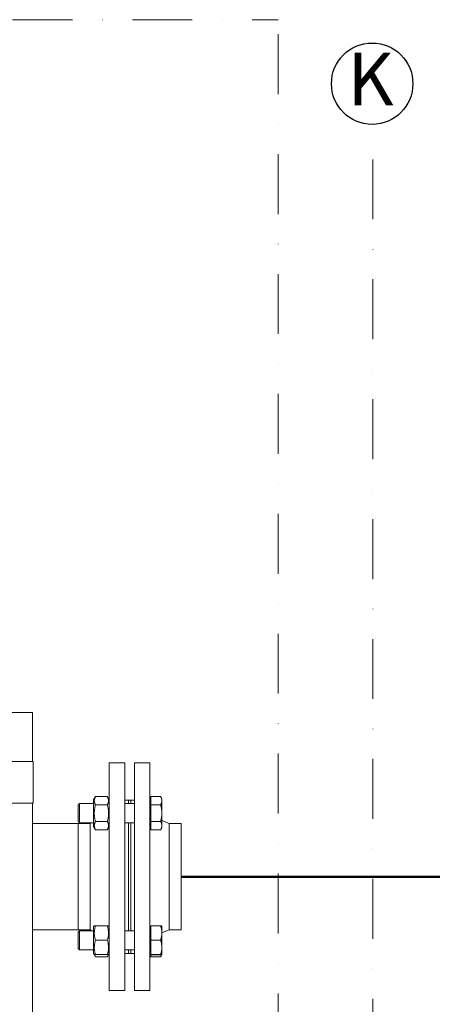
# Model space of a CAD drawing. Units: millimetres. Extents: x -17627499 to 2619, y 18497 to 57101224.
# Drawn here: x -16469 to -16124, y 22628 to 23450 of the extents above; entities that cross this region are included whole.
import ezdxf
from ezdxf.enums import TextEntityAlignment as Align

# ---------------------------------------------------------------- set-up
doc = ezdxf.new("R2010")
doc.units = ezdxf.units.MM
doc.linetypes.add('DASHDOT', pattern=[1, 0.5, -0.25, 0, -0.25])
for name, color, linetype, lineweight in [('2DH_PLS_Z', 240, 'Continuous', 50), ('2DR_PLS_SYGN', 146, 'DASHDOT', 18), ('2DR_SYM', 13, 'Continuous', 18), ('Sichtbare Kanten(DIN)', 179, 'Continuous', 18)]:
    doc.layers.add(name, color=color, linetype=linetype, lineweight=lineweight)
doc.layers.add('2DH_SYM', color=41, linetype='Continuous')
doc.styles.add('CP_ATTR', font='ROMANS.SHX')

# ---------------------------------------------------------------- blocks, each defined once
blk = doc.blocks.new('CPHS_822')
at = {"linetype": 'ByBlock', "style": 'CP_ATTR', "flags": 12}
blk.add_attdef('VAL', text='', height=0.25, dxfattribs=at).set_placement((0, 0), align=Align.MIDDLE)
at = {"linetype": 'ByBlock', "style": 'CP_ATTR', "flags": 9}
for tag, p in [('NAME', (-0.0919, -0.0183)), ('FLOW', (-0.0919, -0.0183)), ('CHARACTER', (-0.0919, -0.0184)), ('TEMPERATURE', (-0.0919, -0.0185)), ('NUMBER', (-0.0919, -0.0185)), ('PRODUCT-TYPE', (-0.0919, -0.0186)), ('ORDER-NO', (-0.0919, -0.0187)), ('OTHER', (-0.0918, -0.0183)), ('PN', (-0.0918, -0.0183)), ('PRODUCER', (-0.0917, -0.0183)), ('ARTICLE', (-0.0916, -0.0183)), ('VOLTAGE', (-0.0916, -0.0185)), ('GROUP', (-0.0915, -0.0185)), ('WEIGHT', (-0.0915, -0.0184)), ('POWER', (-0.0915, -0.0187)), ('DN', (-0.0914, -0.0186))]:
    blk.add_attdef(tag, text='', height=0.00005, dxfattribs=at).set_placement(p, align=Align.MIDDLE_LEFT)

msp = doc.modelspace()

# ---------------------------------------------------------------- linework, layer by layer
at = {"layer": '2DH_PLS_Z'}
msp.add_line((-16333.87, 22734.43), (-15981.14, 22734.43), dxfattribs=at)
at = {"layer": '2DH_SYM'}
msp.add_circle((-16174.28, 23396.42), 33.99, dxfattribs=at)
at = {"layer": '2DR_PLS_SYGN', "ltscale": 100}
for p, q in [((-16574.71, 23449.89), (-16252.64, 23449.89)), ((-16252.64, 21986.37), (-16252.64, 23449.89)), ((-16173.85, 21881.84), (-16173.85, 23349.71))]:
    msp.add_line(p, q, dxfattribs=at)
at = {"layer": 'Sichtbare Kanten(DIN)', "color": 0}
for p, q in [((-16502.87, 22871.43), (-16457.87, 22871.43)), ((-16457.87, 22830.75), (-16457.87, 22871.43)), ((-16502.87, 22830.75), (-16457.37, 22830.75)), ((-16457.37, 22830.75), (-16457.37, 22795.75)), ((-16393.87, 22829.43), (-16393.87, 22639.43)), ((-16380.87, 22829.43), (-16393.87, 22829.43)), ((-16380.87, 22829.43), (-16380.87, 22639.43)), ((-16372.87, 22639.43), (-16372.87, 22829.43)), ((-16372.87, 22829.43), (-16359.87, 22829.43)), ((-16359.87, 22639.43), (-16359.87, 22829.43)), ((-16406.87, 22798.57), (-16405.27, 22801.32)), ((-16405.27, 22801.32), (-16395.46, 22801.32)), ((-16393.87, 22798.57), (-16395.46, 22801.32)), ((-16359.07, 22801.32), (-16350.94, 22801.32)), ((-16359.07, 22794.53), (-16359.07, 22801.32)), ((-16349.87, 22799.47), (-16350.89, 22801.23)), ((-16457.37, 22795.75), (-16502.87, 22795.75)), ((-16457.87, 22230.75), (-16457.87, 22795.75)), ((-16419.87, 22794.24), (-16418.64, 22795.47)), ((-16419.87, 22780.69), (-16419.87, 22794.24)), ((-16418.64, 22795.47), (-16418.64, 22779.47)), ((-16406.87, 22795.47), (-16418.64, 22795.47)), ((-16406.87, 22798.57), (-16406.87, 22776.37)), ((-16405.27, 22794.39), (-16395.46, 22794.39)), ((-16377.87, 22798.43), (-16380.87, 22798.43)), ((-16372.87, 22795.47), (-16380.87, 22795.47)), ((-16377.87, 22798.43), (-16377.87, 22795.47)), ((-16377.87, 22795.47), (-16377.87, 22798.43)), ((-16375.87, 22798.43), (-16377.87, 22798.43)), ((-16375.87, 22795.47), (-16375.87, 22798.43)), ((-16375.87, 22798.43), (-16372.87, 22798.43)), ((-16375.87, 22795.47), (-16375.87, 22798.43)), ((-16359.07, 22798.47), (-16359.87, 22798.47)), ((-16359.07, 22780.67), (-16359.07, 22794.53)), ((-16359.07, 22794.53), (-16350.94, 22794.53)), ((-16349.87, 22797.92), (-16349.87, 22799.47)), ((-16349.87, 22787.6), (-16349.87, 22797.92)), ((-16349.87, 22777.14), (-16349.87, 22787.6)), ((-16457.87, 22778.88), (-16419.87, 22778.88)), ((-16419.87, 22780.69), (-16418.64, 22779.47)), ((-16419.87, 22778.88), (-16419.87, 22689.98)), ((-16409.87, 22778.88), (-16419.87, 22778.88)), ((-16419.87, 22778.88), (-16419.87, 22689.98)), ((-16406.87, 22779.47), (-16418.64, 22779.47)), ((-16409.87, 22778.88), (-16408.44, 22779.47)), ((-16409.87, 22778.88), (-16409.87, 22689.98)), ((-16406.87, 22776.37), (-16405.27, 22773.61)), ((-16405.27, 22780.54), (-16395.46, 22780.54)), ((-16393.87, 22776.37), (-16395.46, 22773.61)), ((-16372.87, 22779.47), (-16380.87, 22779.47)), ((-16377.87, 22779.47), (-16377.87, 22689.4)), ((-16377.87, 22689.4), (-16377.87, 22779.47)), ((-16375.87, 22689.4), (-16375.87, 22779.47)), ((-16375.87, 22689.4), (-16375.87, 22779.47)), ((-16359.07, 22776.47), (-16359.87, 22776.47)), ((-16359.07, 22773.61), (-16359.07, 22780.67)), ((-16359.07, 22780.67), (-16350.94, 22780.67)), ((-16343.87, 22778.88), (-16349.87, 22781.34)), ((-16349.87, 22775.47), (-16349.87, 22777.14)), ((-16343.87, 22689.98), (-16343.87, 22778.88)), ((-16343.87, 22778.88), (-16333.87, 22778.88)), ((-16333.87, 22689.98), (-16333.87, 22778.88)), ((-16405.27, 22773.61), (-16395.46, 22773.61)), ((-16359.07, 22773.61), (-16350.94, 22773.61)), ((-16349.87, 22775.47), (-16350.89, 22773.7)), ((-16457.87, 22689.98), (-16419.87, 22689.98)), ((-16409.87, 22689.98), (-16419.87, 22689.98)), ((-16419.87, 22688.17), (-16418.64, 22689.4)), ((-16419.87, 22674.63), (-16419.87, 22688.17)), ((-16418.64, 22689.4), (-16418.64, 22673.4)), ((-16406.87, 22689.4), (-16418.64, 22689.4)), ((-16409.87, 22689.98), (-16408.44, 22689.4)), ((-16406.87, 22692.5), (-16406.35, 22693.4)), ((-16406.87, 22692.5), (-16406.87, 22670.3)), ((-16406.35, 22693.4), (-16405.27, 22693.4)), ((-16405.27, 22693.4), (-16395.46, 22693.4)), ((-16395.46, 22693.4), (-16394.39, 22693.4)), ((-16393.87, 22692.5), (-16394.39, 22693.4)), ((-16372.87, 22689.4), (-16380.87, 22689.4)), ((-16359.07, 22692.4), (-16359.87, 22692.4)), ((-16359.07, 22693.48), (-16350.94, 22693.48)), ((-16359.07, 22681.56), (-16359.07, 22693.48)), ((-16349.87, 22687.52), (-16349.87, 22693.4)), ((-16349.87, 22693.4), (-16349.87, 22693.4)), ((-16343.87, 22689.98), (-16349.87, 22687.53)), ((-16349.87, 22675.52), (-16349.87, 22687.52)), ((-16343.87, 22689.98), (-16333.87, 22689.98)), ((-16405.27, 22681.4), (-16395.46, 22681.4)), ((-16359.07, 22681.56), (-16350.94, 22681.56)), ((-16359.07, 22669.48), (-16359.07, 22681.56)), ((-16419.87, 22674.63), (-16418.64, 22673.4)), ((-16406.87, 22673.4), (-16418.64, 22673.4)), ((-16406.87, 22670.3), (-16406.35, 22669.4)), ((-16393.87, 22670.3), (-16394.39, 22669.4)), ((-16372.87, 22673.4), (-16380.87, 22673.4)), ((-16377.87, 22670.43), (-16380.87, 22670.43)), ((-16377.87, 22673.4), (-16377.87, 22670.43)), ((-16377.87, 22670.43), (-16377.87, 22673.4)), ((-16375.87, 22670.43), (-16377.87, 22670.43)), ((-16375.87, 22670.43), (-16375.87, 22673.4)), ((-16375.87, 22670.43), (-16375.87, 22673.4)), ((-16375.87, 22670.43), (-16372.87, 22670.43)), ((-16359.07, 22670.4), (-16359.87, 22670.4)), ((-16349.87, 22669.4), (-16349.87, 22675.52)), ((-16405.27, 22669.4), (-16406.35, 22669.4)), ((-16406.35, 22669.4), (-16405.27, 22667.54)), ((-16405.27, 22669.4), (-16395.46, 22669.4)), ((-16405.27, 22667.54), (-16395.46, 22667.54)), ((-16394.39, 22669.4), (-16395.46, 22669.4)), ((-16394.39, 22669.4), (-16395.46, 22667.54)), ((-16359.07, 22669.32), (-16359.07, 22669.48)), ((-16359.07, 22669.48), (-16350.94, 22669.48)), ((-16359.07, 22669.32), (-16350.94, 22669.32)), ((-16359.07, 22667.54), (-16359.07, 22669.32)), ((-16359.07, 22667.54), (-16350.94, 22667.54)), ((-16349.87, 22669.4), (-16350.89, 22667.63)), ((-16349.87, 22669.4), (-16349.87, 22669.4)), ((-16349.87, 22669.4), (-16349.87, 22669.4)), ((-16380.87, 22639.43), (-16393.87, 22639.43)), ((-16372.87, 22639.43), (-16359.87, 22639.43))]:
    msp.add_line(p, q, dxfattribs=at)
at = {"layer": 'Sichtbare Kanten(DIN)', "color": 0, "flags": 128}
for points in [[(-16405.27, 22801.32), (-16405.46, 22800.99), (-16405.62, 22800.68), (-16405.76, 22800.37), (-16405.89, 22800.07), (-16406, 22799.78), (-16406.09, 22799.49), (-16406.17, 22799.21), (-16406.23, 22798.94), (-16406.28, 22798.67), (-16406.32, 22798.39), (-16406.34, 22798.13), (-16406.35, 22797.86), (-16406.34, 22797.59), (-16406.32, 22797.32), (-16406.28, 22797.05), (-16406.23, 22796.78), (-16406.17, 22796.5), (-16406.09, 22796.22), (-16406, 22795.94), (-16405.89, 22795.64), (-16405.76, 22795.34), (-16405.62, 22795.04), (-16405.46, 22794.72), (-16405.27, 22794.39)], [(-16395.46, 22794.39), (-16395.28, 22794.72), (-16395.11, 22795.04), (-16394.97, 22795.34), (-16394.84, 22795.64), (-16394.73, 22795.94), (-16394.64, 22796.22), (-16394.56, 22796.5), (-16394.5, 22796.78), (-16394.45, 22797.05), (-16394.41, 22797.32), (-16394.39, 22797.59), (-16394.39, 22797.86), (-16394.39, 22798.13), (-16394.41, 22798.39), (-16394.45, 22798.67), (-16394.5, 22798.94), (-16394.56, 22799.21), (-16394.64, 22799.49), (-16394.73, 22799.78), (-16394.84, 22800.07), (-16394.97, 22800.37), (-16395.11, 22800.68), (-16395.28, 22800.99), (-16395.46, 22801.32)], [(-16349.87, 22797.92), (-16349.87, 22798.06), (-16349.87, 22798.2), (-16349.88, 22798.33), (-16349.9, 22798.47), (-16349.91, 22798.6), (-16349.93, 22798.74), (-16349.96, 22798.87), (-16349.98, 22799.01), (-16350.01, 22799.15), (-16350.05, 22799.28), (-16350.09, 22799.42), (-16350.13, 22799.56), (-16350.17, 22799.7), (-16350.22, 22799.84), (-16350.28, 22799.98), (-16350.33, 22800.12), (-16350.4, 22800.27), (-16350.46, 22800.41), (-16350.53, 22800.56), (-16350.6, 22800.71), (-16350.68, 22800.86), (-16350.76, 22801.01), (-16350.85, 22801.16), (-16350.94, 22801.32)], [(-16405.27, 22794.39), (-16405.46, 22793.74), (-16405.62, 22793.11), (-16405.76, 22792.49), (-16405.89, 22791.89), (-16406, 22791.31), (-16406.09, 22790.74), (-16406.17, 22790.18), (-16406.23, 22789.63), (-16406.28, 22789.08), (-16406.32, 22788.54), (-16406.34, 22788), (-16406.35, 22787.47), (-16406.34, 22786.93), (-16406.32, 22786.39), (-16406.28, 22785.85), (-16406.23, 22785.3), (-16406.17, 22784.75), (-16406.09, 22784.19), (-16406, 22783.62), (-16405.89, 22783.04), (-16405.76, 22782.44), (-16405.62, 22781.83), (-16405.46, 22781.19), (-16405.27, 22780.54)], [(-16395.46, 22780.54), (-16395.28, 22781.19), (-16395.11, 22781.83), (-16394.97, 22782.44), (-16394.84, 22783.04), (-16394.73, 22783.62), (-16394.64, 22784.19), (-16394.56, 22784.75), (-16394.5, 22785.3), (-16394.45, 22785.85), (-16394.41, 22786.39), (-16394.39, 22786.93), (-16394.39, 22787.47), (-16394.39, 22788), (-16394.41, 22788.54), (-16394.45, 22789.08), (-16394.5, 22789.63), (-16394.56, 22790.18), (-16394.64, 22790.74), (-16394.73, 22791.31), (-16394.84, 22791.89), (-16394.97, 22792.49), (-16395.11, 22793.11), (-16395.28, 22793.74), (-16395.46, 22794.39)], [(-16350.94, 22794.53), (-16350.85, 22794.69), (-16350.76, 22794.84), (-16350.68, 22794.99), (-16350.6, 22795.14), (-16350.53, 22795.29), (-16350.46, 22795.44), (-16350.4, 22795.58), (-16350.33, 22795.73), (-16350.28, 22795.87), (-16350.22, 22796.01), (-16350.17, 22796.15), (-16350.13, 22796.29), (-16350.09, 22796.43), (-16350.05, 22796.57), (-16350.01, 22796.7), (-16349.98, 22796.84), (-16349.96, 22796.97), (-16349.93, 22797.11), (-16349.91, 22797.25), (-16349.9, 22797.38), (-16349.88, 22797.52), (-16349.87, 22797.65), (-16349.87, 22797.79), (-16349.87, 22797.92)], [(-16349.87, 22787.6), (-16349.87, 22787.88), (-16349.87, 22788.16), (-16349.88, 22788.43), (-16349.9, 22788.71), (-16349.91, 22788.99), (-16349.93, 22789.26), (-16349.96, 22789.54), (-16349.98, 22789.82), (-16350.01, 22790.1), (-16350.05, 22790.37), (-16350.09, 22790.66), (-16350.13, 22790.94), (-16350.17, 22791.22), (-16350.22, 22791.51), (-16350.28, 22791.8), (-16350.33, 22792.09), (-16350.4, 22792.38), (-16350.46, 22792.68), (-16350.53, 22792.98), (-16350.6, 22793.28), (-16350.68, 22793.59), (-16350.76, 22793.9), (-16350.85, 22794.21), (-16350.94, 22794.53)], [(-16350.94, 22780.67), (-16350.85, 22780.99), (-16350.76, 22781.31), (-16350.68, 22781.62), (-16350.6, 22781.92), (-16350.53, 22782.23), (-16350.46, 22782.52), (-16350.4, 22782.82), (-16350.33, 22783.11), (-16350.28, 22783.41), (-16350.22, 22783.69), (-16350.17, 22783.98), (-16350.13, 22784.26), (-16350.09, 22784.55), (-16350.05, 22784.83), (-16350.01, 22785.11), (-16349.98, 22785.39), (-16349.96, 22785.66), (-16349.93, 22785.94), (-16349.91, 22786.22), (-16349.9, 22786.49), (-16349.88, 22786.77), (-16349.87, 22787.05), (-16349.87, 22787.32), (-16349.87, 22787.6)], [(-16405.27, 22780.54), (-16405.46, 22780.21), (-16405.62, 22779.89), (-16405.76, 22779.59), (-16405.89, 22779.29), (-16406, 22779), (-16406.09, 22778.71), (-16406.17, 22778.43), (-16406.23, 22778.15), (-16406.28, 22777.88), (-16406.32, 22777.61), (-16406.34, 22777.34), (-16406.35, 22777.07), (-16406.34, 22776.81), (-16406.32, 22776.54), (-16406.28, 22776.27), (-16406.23, 22775.99), (-16406.17, 22775.72), (-16406.09, 22775.44), (-16406, 22775.15), (-16405.89, 22774.86), (-16405.76, 22774.56), (-16405.62, 22774.25), (-16405.46, 22773.94), (-16405.27, 22773.61)], [(-16395.46, 22773.61), (-16395.28, 22773.94), (-16395.11, 22774.25), (-16394.97, 22774.56), (-16394.84, 22774.86), (-16394.73, 22775.15), (-16394.64, 22775.44), (-16394.56, 22775.72), (-16394.5, 22775.99), (-16394.45, 22776.27), (-16394.41, 22776.54), (-16394.39, 22776.81), (-16394.39, 22777.07), (-16394.39, 22777.34), (-16394.41, 22777.61), (-16394.45, 22777.88), (-16394.5, 22778.15), (-16394.56, 22778.43), (-16394.64, 22778.71), (-16394.73, 22779), (-16394.84, 22779.29), (-16394.97, 22779.59), (-16395.11, 22779.89), (-16395.28, 22780.21), (-16395.46, 22780.54)], [(-16349.87, 22777.14), (-16349.87, 22777.28), (-16349.87, 22777.42), (-16349.88, 22777.57), (-16349.9, 22777.71), (-16349.91, 22777.85), (-16349.93, 22777.99), (-16349.96, 22778.13), (-16349.98, 22778.27), (-16350.01, 22778.41), (-16350.05, 22778.56), (-16350.09, 22778.7), (-16350.13, 22778.84), (-16350.17, 22778.99), (-16350.22, 22779.13), (-16350.28, 22779.28), (-16350.33, 22779.43), (-16350.4, 22779.58), (-16350.46, 22779.73), (-16350.53, 22779.88), (-16350.6, 22780.04), (-16350.68, 22780.19), (-16350.76, 22780.35), (-16350.85, 22780.51), (-16350.94, 22780.67)], [(-16350.94, 22773.61), (-16350.85, 22773.77), (-16350.76, 22773.93), (-16350.68, 22774.09), (-16350.6, 22774.25), (-16350.53, 22774.4), (-16350.46, 22774.55), (-16350.4, 22774.7), (-16350.33, 22774.85), (-16350.28, 22775), (-16350.22, 22775.15), (-16350.17, 22775.3), (-16350.13, 22775.44), (-16350.09, 22775.58), (-16350.05, 22775.73), (-16350.01, 22775.87), (-16349.98, 22776.01), (-16349.96, 22776.15), (-16349.93, 22776.29), (-16349.91, 22776.44), (-16349.9, 22776.58), (-16349.88, 22776.72), (-16349.87, 22776.86), (-16349.87, 22777), (-16349.87, 22777.14)], [(-16350.89, 22773.7), (-16350.89, 22773.69), (-16350.89, 22773.69), (-16350.89, 22773.69), (-16350.89, 22773.68), (-16350.9, 22773.68), (-16350.9, 22773.68), (-16350.9, 22773.67), (-16350.9, 22773.67), (-16350.91, 22773.67), (-16350.91, 22773.66), (-16350.91, 22773.66), (-16350.91, 22773.65), (-16350.91, 22773.65), (-16350.92, 22773.65), (-16350.92, 22773.64), (-16350.92, 22773.64), (-16350.92, 22773.64), (-16350.92, 22773.63), (-16350.93, 22773.63), (-16350.93, 22773.62), (-16350.93, 22773.62), (-16350.93, 22773.62), (-16350.94, 22773.61), (-16350.94, 22773.61)], [(-16405.27, 22693.4), (-16405.46, 22692.83), (-16405.62, 22692.28), (-16405.76, 22691.75), (-16405.89, 22691.23), (-16406, 22690.73), (-16406.09, 22690.23), (-16406.17, 22689.75), (-16406.23, 22689.27), (-16406.28, 22688.8), (-16406.32, 22688.33), (-16406.34, 22687.86), (-16406.35, 22687.4), (-16406.34, 22686.94), (-16406.32, 22686.47), (-16406.28, 22686), (-16406.23, 22685.53), (-16406.17, 22685.05), (-16406.09, 22684.56), (-16406, 22684.07), (-16405.89, 22683.56), (-16405.76, 22683.05), (-16405.62, 22682.51), (-16405.46, 22681.97), (-16405.27, 22681.4)], [(-16395.46, 22681.4), (-16395.28, 22681.97), (-16395.11, 22682.51), (-16394.97, 22683.05), (-16394.84, 22683.56), (-16394.73, 22684.07), (-16394.64, 22684.56), (-16394.56, 22685.05), (-16394.5, 22685.53), (-16394.45, 22686), (-16394.41, 22686.47), (-16394.39, 22686.94), (-16394.39, 22687.4), (-16394.39, 22687.86), (-16394.41, 22688.33), (-16394.45, 22688.8), (-16394.5, 22689.27), (-16394.56, 22689.75), (-16394.64, 22690.23), (-16394.73, 22690.73), (-16394.84, 22691.23), (-16394.97, 22691.75), (-16395.11, 22692.28), (-16395.28, 22692.83), (-16395.46, 22693.4)], [(-16349.87, 22687.52), (-16349.87, 22687.76), (-16349.87, 22687.99), (-16349.88, 22688.23), (-16349.9, 22688.47), (-16349.91, 22688.71), (-16349.93, 22688.95), (-16349.96, 22689.18), (-16349.98, 22689.42), (-16350.01, 22689.66), (-16350.05, 22689.9), (-16350.09, 22690.14), (-16350.13, 22690.39), (-16350.17, 22690.63), (-16350.22, 22690.88), (-16350.28, 22691.13), (-16350.33, 22691.38), (-16350.4, 22691.63), (-16350.46, 22691.88), (-16350.53, 22692.14), (-16350.6, 22692.4), (-16350.68, 22692.67), (-16350.76, 22692.93), (-16350.85, 22693.2), (-16350.94, 22693.48)], [(-16350.94, 22693.48), (-16350.85, 22693.47), (-16350.76, 22693.47), (-16350.68, 22693.47), (-16350.61, 22693.46), (-16350.54, 22693.46), (-16350.47, 22693.46), (-16350.4, 22693.45), (-16350.34, 22693.45), (-16350.29, 22693.45), (-16350.23, 22693.44), (-16350.19, 22693.44), (-16350.14, 22693.44), (-16350.1, 22693.43), (-16350.06, 22693.43), (-16350.02, 22693.43), (-16349.99, 22693.42), (-16349.96, 22693.42), (-16349.94, 22693.42), (-16349.92, 22693.42), (-16349.9, 22693.41), (-16349.89, 22693.41), (-16349.88, 22693.41), (-16349.87, 22693.4), (-16349.87, 22693.4)], [(-16350.94, 22681.56), (-16350.85, 22681.83), (-16350.76, 22682.1), (-16350.68, 22682.37), (-16350.6, 22682.63), (-16350.53, 22682.89), (-16350.46, 22683.15), (-16350.4, 22683.4), (-16350.33, 22683.66), (-16350.28, 22683.91), (-16350.22, 22684.15), (-16350.17, 22684.4), (-16350.13, 22684.65), (-16350.09, 22684.89), (-16350.05, 22685.13), (-16350.01, 22685.37), (-16349.98, 22685.61), (-16349.96, 22685.85), (-16349.93, 22686.09), (-16349.91, 22686.33), (-16349.9, 22686.56), (-16349.88, 22686.8), (-16349.87, 22687.04), (-16349.87, 22687.28), (-16349.87, 22687.52)], [(-16405.27, 22681.4), (-16405.46, 22680.83), (-16405.62, 22680.28), (-16405.76, 22679.75), (-16405.89, 22679.23), (-16406, 22678.73), (-16406.09, 22678.23), (-16406.17, 22677.75), (-16406.23, 22677.27), (-16406.28, 22676.8), (-16406.32, 22676.33), (-16406.34, 22675.86), (-16406.35, 22675.4), (-16406.34, 22674.94), (-16406.32, 22674.47), (-16406.28, 22674), (-16406.23, 22673.53), (-16406.17, 22673.05), (-16406.09, 22672.56), (-16406, 22672.07), (-16405.89, 22671.56), (-16405.76, 22671.05), (-16405.62, 22670.51), (-16405.46, 22669.97), (-16405.27, 22669.4)], [(-16395.46, 22669.4), (-16395.28, 22669.97), (-16395.11, 22670.51), (-16394.97, 22671.05), (-16394.84, 22671.56), (-16394.73, 22672.07), (-16394.64, 22672.56), (-16394.56, 22673.05), (-16394.5, 22673.53), (-16394.45, 22674), (-16394.41, 22674.47), (-16394.39, 22674.94), (-16394.39, 22675.4), (-16394.39, 22675.86), (-16394.41, 22676.33), (-16394.45, 22676.8), (-16394.5, 22677.27), (-16394.56, 22677.75), (-16394.64, 22678.23), (-16394.73, 22678.73), (-16394.84, 22679.23), (-16394.97, 22679.75), (-16395.11, 22680.28), (-16395.28, 22680.83), (-16395.46, 22681.4)], [(-16349.87, 22675.52), (-16349.87, 22675.76), (-16349.87, 22676), (-16349.88, 22676.24), (-16349.9, 22676.48), (-16349.91, 22676.72), (-16349.93, 22676.96), (-16349.96, 22677.21), (-16349.98, 22677.45), (-16350.01, 22677.69), (-16350.05, 22677.94), (-16350.09, 22678.18), (-16350.13, 22678.43), (-16350.17, 22678.67), (-16350.22, 22678.92), (-16350.28, 22679.17), (-16350.33, 22679.43), (-16350.4, 22679.68), (-16350.46, 22679.94), (-16350.53, 22680.2), (-16350.6, 22680.47), (-16350.68, 22680.73), (-16350.76, 22681), (-16350.85, 22681.28), (-16350.94, 22681.56)], [(-16350.94, 22669.48), (-16350.85, 22669.76), (-16350.76, 22670.03), (-16350.68, 22670.3), (-16350.6, 22670.57), (-16350.53, 22670.83), (-16350.46, 22671.09), (-16350.4, 22671.35), (-16350.33, 22671.61), (-16350.28, 22671.86), (-16350.22, 22672.11), (-16350.17, 22672.36), (-16350.13, 22672.61), (-16350.09, 22672.85), (-16350.05, 22673.1), (-16350.01, 22673.34), (-16349.98, 22673.59), (-16349.96, 22673.83), (-16349.93, 22674.07), (-16349.91, 22674.31), (-16349.9, 22674.55), (-16349.88, 22674.79), (-16349.87, 22675.03), (-16349.87, 22675.28), (-16349.87, 22675.52)], [(-16406.1, 22669.4), (-16406.08, 22669.33), (-16406.06, 22669.26), (-16406.03, 22669.18), (-16406.01, 22669.11), (-16405.98, 22669.04), (-16405.95, 22668.96), (-16405.93, 22668.89), (-16405.9, 22668.81), (-16405.87, 22668.74), (-16405.84, 22668.66), (-16405.8, 22668.59), (-16405.77, 22668.51), (-16405.74, 22668.43), (-16405.7, 22668.36), (-16405.66, 22668.28), (-16405.62, 22668.2), (-16405.59, 22668.12), (-16405.54, 22668.04), (-16405.5, 22667.96), (-16405.46, 22667.88), (-16405.42, 22667.79), (-16405.37, 22667.71), (-16405.32, 22667.63), (-16405.27, 22667.54)], [(-16395.46, 22667.54), (-16395.41, 22667.63), (-16395.36, 22667.71), (-16395.32, 22667.79), (-16395.27, 22667.88), (-16395.23, 22667.96), (-16395.19, 22668.04), (-16395.15, 22668.12), (-16395.11, 22668.2), (-16395.07, 22668.28), (-16395.03, 22668.36), (-16395, 22668.43), (-16394.96, 22668.51), (-16394.93, 22668.59), (-16394.9, 22668.66), (-16394.86, 22668.74), (-16394.83, 22668.81), (-16394.8, 22668.89), (-16394.78, 22668.96), (-16394.75, 22669.04), (-16394.72, 22669.11), (-16394.7, 22669.18), (-16394.67, 22669.26), (-16394.65, 22669.33), (-16394.63, 22669.4)], [(-16349.87, 22669.4), (-16349.87, 22669.4), (-16349.87, 22669.41), (-16349.88, 22669.41), (-16349.9, 22669.41), (-16349.91, 22669.42), (-16349.93, 22669.42), (-16349.96, 22669.42), (-16349.98, 22669.43), (-16350.01, 22669.43), (-16350.05, 22669.43), (-16350.09, 22669.43), (-16350.13, 22669.44), (-16350.17, 22669.44), (-16350.22, 22669.44), (-16350.28, 22669.45), (-16350.33, 22669.45), (-16350.4, 22669.45), (-16350.46, 22669.46), (-16350.53, 22669.46), (-16350.6, 22669.46), (-16350.68, 22669.47), (-16350.76, 22669.47), (-16350.85, 22669.47), (-16350.94, 22669.48)], [(-16350.94, 22669.32), (-16350.85, 22669.33), (-16350.76, 22669.33), (-16350.68, 22669.33), (-16350.6, 22669.34), (-16350.53, 22669.34), (-16350.46, 22669.34), (-16350.4, 22669.35), (-16350.33, 22669.35), (-16350.28, 22669.35), (-16350.22, 22669.36), (-16350.17, 22669.36), (-16350.13, 22669.36), (-16350.09, 22669.37), (-16350.05, 22669.37), (-16350.01, 22669.37), (-16349.98, 22669.38), (-16349.96, 22669.38), (-16349.93, 22669.38), (-16349.91, 22669.38), (-16349.9, 22669.39), (-16349.88, 22669.39), (-16349.87, 22669.39), (-16349.87, 22669.4), (-16349.87, 22669.4)], [(-16350.94, 22667.54), (-16350.89, 22667.62), (-16350.85, 22667.71), (-16350.8, 22667.79), (-16350.76, 22667.86), (-16350.72, 22667.94), (-16350.68, 22668.02), (-16350.64, 22668.1), (-16350.6, 22668.18), (-16350.57, 22668.25), (-16350.53, 22668.33), (-16350.5, 22668.41), (-16350.46, 22668.48), (-16350.43, 22668.56), (-16350.4, 22668.63), (-16350.37, 22668.71), (-16350.34, 22668.78), (-16350.31, 22668.85), (-16350.28, 22668.93), (-16350.25, 22669), (-16350.23, 22669.07), (-16350.2, 22669.15), (-16350.18, 22669.22), (-16350.15, 22669.29), (-16350.13, 22669.36)], [(-16350.89, 22667.63), (-16350.89, 22667.63), (-16350.89, 22667.62), (-16350.89, 22667.62), (-16350.89, 22667.62), (-16350.9, 22667.61), (-16350.9, 22667.61), (-16350.9, 22667.61), (-16350.9, 22667.6), (-16350.91, 22667.6), (-16350.91, 22667.6), (-16350.91, 22667.59), (-16350.91, 22667.59), (-16350.91, 22667.58), (-16350.92, 22667.58), (-16350.92, 22667.58), (-16350.92, 22667.57), (-16350.92, 22667.57), (-16350.92, 22667.57), (-16350.93, 22667.56), (-16350.93, 22667.56), (-16350.93, 22667.55), (-16350.93, 22667.55), (-16350.94, 22667.55), (-16350.94, 22667.54)]]:
    msp.add_lwpolyline(points, dxfattribs=at)

# ---------------------------------------------------------------- block references
at = {"layer": '2DR_SYM'}
ref = msp.add_blockref('CPHS_822', (-16175.7, 23394.73), dxfattribs=dict(at, xscale=-175, yscale=175, zscale=0.7))
ref.add_attrib('VAL', 'K', dxfattribs={"layer": '0', "linetype": 'ByBlock', "height": 43.75, "style": 'CP_ATTR', "flags": 12}).set_placement((-16175.7, 23394.73), align=Align.MIDDLE)

doc.saveas('drawing.dxf')
